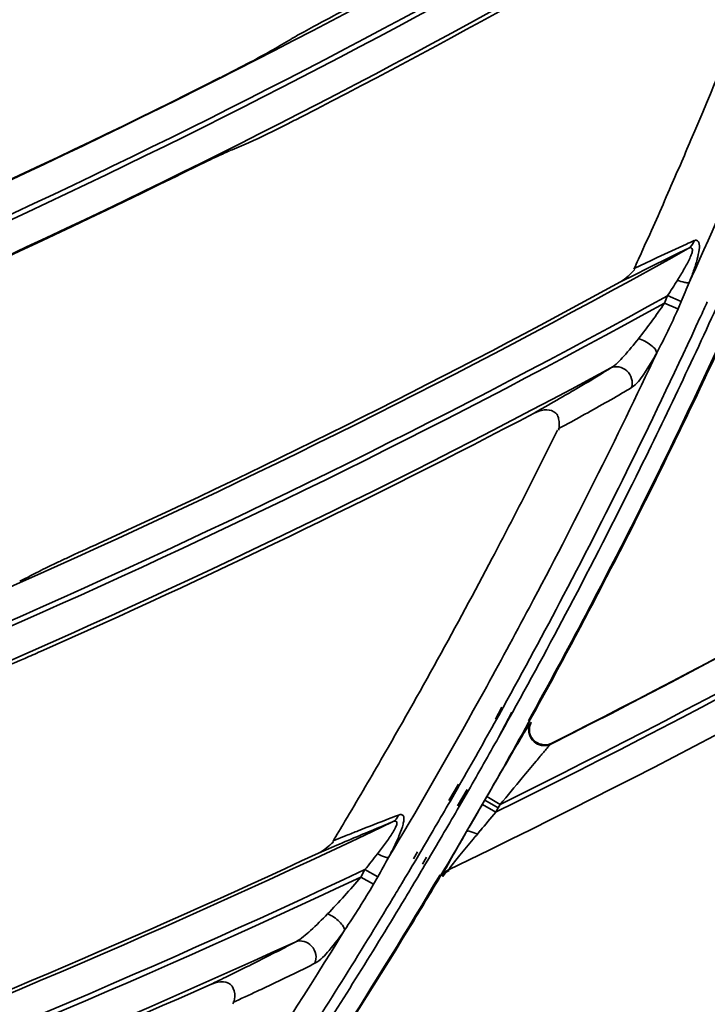
# Model space of a CAD drawing. Units: millimetres. Extents: x -21380 to -19653, y -10579 to -8997.
# Drawn here: x -20181 to -20159, y -9639 to -9608 of the extents above; entities that cross this region are included whole.
import ezdxf

# ---------------------------------------------------------------- set-up
doc = ezdxf.new("R2010")
doc.units = ezdxf.units.MM
doc.header["$LTSCALE"] = 1000
doc.layers.add('231273207_DXF_FORMAT', color=7, linetype='CONTINUOUS', lineweight=30)

msp = doc.modelspace()

# ---------------------------------------------------------------- linework, layer by layer
at = {"layer": '231273207_DXF_FORMAT', "lineweight": 35}
for p, q in [((-20161.362, -9615.573), (-20160.977, -9615.39)), ((-20161.362, -9615.573), (-20160.977, -9615.39)), ((-20161.346, -9615.777), (-20161.8, -9616.005)), ((-20161.346, -9615.777), (-20161.8, -9616.005)), ((-20159.6, -9616.029), (-20159.392, -9615.561)), ((-20159.6, -9616.029), (-20159.392, -9615.561)), ((-20159.6, -9616.029), (-20159.503, -9615.816)), ((-20159.6, -9616.029), (-20159.503, -9615.816)), ((-20159.503, -9615.816), (-20159.389, -9615.563)), ((-20159.503, -9615.816), (-20159.389, -9615.563)), ((-20160.394, -9616.688), (-20160.293, -9616.448)), ((-20160.394, -9616.688), (-20160.293, -9616.448)), ((-20159.856, -9616.634), (-20160.293, -9616.448)), ((-20159.856, -9616.634), (-20160.293, -9616.448)), ((-20159.96, -9616.871), (-20160.394, -9616.688)), ((-20159.96, -9616.871), (-20160.394, -9616.688)), ((-20159.852, -9616.635), (-20159.956, -9616.873)), ((-20159.852, -9616.635), (-20159.956, -9616.873)), ((-20165.614, -9629.663), (-20165.816, -9630.051)), ((-20165.614, -9629.663), (-20165.816, -9630.051)), ((-20165.579, -9629.682), (-20165.717, -9629.931)), ((-20165.579, -9629.682), (-20165.717, -9629.931)), ((-20165.717, -9629.931), (-20165.791, -9630.065)), ((-20165.717, -9629.931), (-20165.791, -9630.065)), ((-20165.721, -9630.639), (-20165.301, -9629.829)), ((-20165.721, -9630.639), (-20165.301, -9629.829)), ((-20165.419, -9630.093), (-20165.279, -9629.841)), ((-20165.419, -9630.093), (-20165.279, -9629.841)), ((-20165.723, -9630.638), (-20165.493, -9630.225)), ((-20165.723, -9630.638), (-20165.493, -9630.225)), ((-20165.493, -9630.225), (-20165.419, -9630.093)), ((-20165.493, -9630.225), (-20165.419, -9630.093)), ((-20164.695, -9630.174), (-20164.675, -9630.154)), ((-20164.695, -9630.174), (-20164.675, -9630.154)), ((-20164.006, -9630.824), (-20164.039, -9630.856)), ((-20164.006, -9630.824), (-20164.039, -9630.856)), ((-20167.007, -9632.147), (-20167.323, -9632.67)), ((-20167.007, -9632.147), (-20167.323, -9632.67)), ((-20166.976, -9632.165), (-20167.054, -9632.3)), ((-20166.976, -9632.165), (-20167.054, -9632.3)), ((-20167.054, -9632.3), (-20167.281, -9632.695)), ((-20167.054, -9632.3), (-20167.281, -9632.695)), ((-20167.04, -9632.833), (-20166.73, -9632.317)), ((-20167.04, -9632.833), (-20166.73, -9632.317)), ((-20166.988, -9632.863), (-20166.766, -9632.476)), ((-20166.988, -9632.863), (-20166.766, -9632.476)), ((-20166.766, -9632.476), (-20166.688, -9632.341)), ((-20166.766, -9632.476), (-20166.688, -9632.341)), ((-20166.747, -9633.664), (-20166.099, -9632.543)), ((-20166.747, -9633.664), (-20166.099, -9632.543)), ((-20165.67, -9632.79), (-20166.099, -9632.543)), ((-20165.67, -9632.79), (-20166.099, -9632.543)), ((-20165.815, -9633.041), (-20166.243, -9632.792)), ((-20165.815, -9633.041), (-20166.243, -9632.792)), ((-20165.737, -9632.905), (-20166.165, -9632.657)), ((-20165.737, -9632.905), (-20166.165, -9632.657)), ((-20165.737, -9632.905), (-20165.815, -9633.041)), ((-20165.737, -9632.905), (-20165.815, -9633.041)), ((-20165.67, -9632.79), (-20165.737, -9632.905)), ((-20165.67, -9632.79), (-20165.737, -9632.905)), ((-20171.032, -9633.962), (-20170.614, -9633.794)), ((-20171.032, -9633.962), (-20170.614, -9633.794)), ((-20166.905, -9633.939), (-20166.747, -9633.664)), ((-20166.905, -9633.939), (-20166.747, -9633.664)), ((-20166.308, -9633.634), (-20166.402, -9633.748)), ((-20166.308, -9633.634), (-20166.402, -9633.748)), ((-20171.014, -9634.145), (-20171.509, -9634.358)), ((-20171.014, -9634.145), (-20171.509, -9634.358)), ((-20169.252, -9634.496), (-20168.946, -9633.973)), ((-20169.252, -9634.496), (-20168.946, -9633.973)), ((-20169.073, -9634.194), (-20168.942, -9633.975)), ((-20169.073, -9634.194), (-20168.942, -9633.975)), ((-20169.252, -9634.496), (-20169.073, -9634.194)), ((-20169.252, -9634.496), (-20169.073, -9634.194)), ((-20168.321, -9634.319), (-20168.453, -9634.537)), ((-20168.321, -9634.319), (-20168.453, -9634.537)), ((-20168.253, -9634.359), (-20168.383, -9634.579)), ((-20168.253, -9634.359), (-20168.383, -9634.579)), ((-20168.17, -9634.711), (-20168.038, -9634.492)), ((-20168.17, -9634.711), (-20168.038, -9634.492)), ((-20168.096, -9634.755), (-20167.966, -9634.535)), ((-20168.096, -9634.755), (-20167.966, -9634.535)), ((-20170.15, -9635.129), (-20170.015, -9634.887)), ((-20170.15, -9635.129), (-20170.015, -9634.887)), ((-20169.74, -9635.358), (-20170.15, -9635.129)), ((-20169.74, -9635.358), (-20170.15, -9635.129)), ((-20169.602, -9635.119), (-20170.015, -9634.887)), ((-20169.602, -9635.119), (-20170.015, -9634.887)), ((-20169.602, -9635.12), (-20169.74, -9635.359)), ((-20169.602, -9635.12), (-20169.74, -9635.359)), ((-20167.45, -9634.846), (-20167.581, -9635.066)), ((-20167.45, -9634.846), (-20167.581, -9635.066)), ((-20167.444, -9634.85), (-20167.574, -9635.07)), ((-20167.444, -9634.85), (-20167.574, -9635.07)), ((-20167.515, -9635.105), (-20167.534, -9635.085)), ((-20167.515, -9635.105), (-20167.534, -9635.085)), ((-20167.325, -9634.893), (-20167.306, -9634.913)), ((-20167.325, -9634.893), (-20167.306, -9634.913))]:
    msp.add_line(p, q, dxfattribs=at)
msp.add_lwpolyline([(-20166.665, -9633.522), (-20166.499, -9633.234), (-20166.414, -9633.088), (-20166.329, -9632.941), (-20166.243, -9632.792)], dxfattribs=at)
msp.add_lwpolyline([(-20166.665, -9633.522), (-20166.499, -9633.234), (-20166.414, -9633.088), (-20166.329, -9632.941), (-20166.243, -9632.792)], dxfattribs=at)
for centre, radius in [((-20286.264, -9388.647), 307.2), ((-20286.264, -9388.647), 307.2), ((-20286.264, -9388.647), 306), ((-20286.264, -9388.647), 306), ((-20286.264, -9388.647), 305.4), ((-20286.264, -9388.647), 305.4), ((-20286.264, -9388.5), 305.147), ((-20286.264, -9388.5), 305.147), ((-20286.264, -9388.5), 305.04), ((-20286.264, -9388.5), 305.04)]:
    msp.add_circle(centre, radius, dxfattribs=at)
for centre, radius, start, end in [((-20286.264, -9388.5), 303.501, 270.52108, 89.47892), ((-20286.264, -9388.5), 303.501, 270.52108, 89.47892), ((-20286.264, -9388.5), 300.826, 271.01254, 88.98746), ((-20286.264, -9388.5), 300.826, 271.01254, 88.98746), ((-20286.264, -9388.5), 296.519, 271.4276, 88.66898), ((-20286.264, -9388.5), 296.519, 271.4276, 88.66898), ((-20286.264, -9388.5), 247.544, 292.4764, 302.66308), ((-20286.264, -9388.5), 247.544, 292.4764, 302.66308), ((-20286.264, -9388.5), 248.546, 292.08674, 302.38699), ((-20286.264, -9388.5), 248.546, 292.08674, 302.38699), ((-20286.264, -9388.5), 248.707, 292.00696, 302.34381), ((-20286.264, -9388.5), 248.707, 292.00696, 302.34381), ((-20286.264, -9388.5), 249.71, 291.61553, 301.81398), ((-20286.264, -9388.5), 249.71, 291.61553, 301.81398), ((-20286.264, -9388.5), 249.836, 297.20247, 301.19797), ((-20286.264, -9388.5), 249.836, 297.20247, 301.19797), ((-20286.264, -9388.5), 271.432, 296.76273, 306.57006), ((-20286.264, -9388.5), 271.432, 296.76273, 306.57006), ((-20297.506, -9396.295), 246.09, 300.40047, 300.5593), ((-20297.506, -9396.295), 246.09, 300.40047, 300.5593), ((-20286.264, -9388.5), 272.435, 296.27332, 306.26601), ((-20286.264, -9388.5), 272.435, 296.27332, 306.26601), ((-20286.264, -9388.5), 272.595, 296.22262, 306.21858), ((-20286.264, -9388.5), 272.595, 296.22262, 306.21858), ((-20286.264, -9388.5), 247.529, 292.48526, 296.79809), ((-20286.264, -9388.5), 247.529, 292.48526, 296.79809), ((-20286.264, -9388.5), 273.598, 295.76765, 305.63439), ((-20286.264, -9388.5), 273.598, 295.76765, 305.63439), ((-20329.919, -9538.797), 187.012, 335.76458, 337.34801), ((-20329.919, -9538.797), 187.012, 335.76458, 337.34801), ((-20272.245, -9380.983), 250.708, 292.9831, 293.13197), ((-20272.245, -9380.983), 250.708, 292.9831, 293.13197), ((-20286.264, -9388.5), 249.736, 291.61767, 296.18565), ((-20286.264, -9388.5), 249.736, 291.61767, 296.18565), ((-20329.704, -9538.797), 185.023, 335.69196, 336.34446), ((-20329.704, -9538.797), 185.023, 335.69196, 336.34446), ((-20147.548, -9641.727), 29.546, 113.7408, 114.2613), ((-20147.548, -9641.727), 29.546, 113.7408, 114.2613), ((-20286.264, -9388.5), 259.438, 289.19823, 299.21484), ((-20286.264, -9388.5), 259.438, 289.19823, 299.21484), ((-20329.334, -9538.963), 184.618, 335.47317, 335.6918), ((-20329.334, -9538.963), 184.618, 335.47317, 335.6918), ((-20286.264, -9388.5), 259.326, 294.54177, 298.68222), ((-20286.264, -9388.5), 259.326, 294.54177, 298.68222), ((-20286.264, -9388.5), 260.441, 288.75218, 298.92643), ((-20286.264, -9388.5), 260.441, 288.75218, 298.92643), ((-20329.721, -9538.816), 187.954, 333.73618, 335.66146), ((-20329.721, -9538.816), 187.954, 333.73618, 335.66146), ((-20286.264, -9388.5), 260.601, 288.70599, 298.88147), ((-20286.264, -9388.5), 260.601, 288.70599, 298.88147), ((-20174.302, -9607.401), 16.724, 321.4176, 326.2658), ((-20174.302, -9607.401), 16.724, 321.4176, 326.2658), ((-20329.172, -9539.143), 186.975, 335.34358, 335.51099), ((-20329.172, -9539.143), 186.975, 335.34358, 335.51099), ((-20329.328, -9539.07), 187.147, 333.75137, 335.34327), ((-20329.328, -9539.07), 187.147, 333.75137, 335.34327), ((-20286.264, -9388.5), 261.604, 288.29326, 298.33031), ((-20286.264, -9388.5), 261.604, 288.29326, 298.33031), ((-20178.366, -9592.982), 30.48, 301.5531, 302.2117), ((-20178.366, -9592.982), 30.48, 301.5531, 302.2117), ((-20286.264, -9388.5), 261.73, 293.85096, 297.70579), ((-20286.264, -9388.5), 261.73, 293.85096, 297.70579), ((-20212.359, -9530.944), 102.072, 298.40082, 298.71151), ((-20212.359, -9530.944), 102.072, 298.40082, 298.71151), ((-20328.999, -9539.11), 184.254, 332.97853, 333.69422), ((-20328.999, -9539.11), 184.254, 332.97853, 333.69422), ((-20286.264, -9388.5), 271.418, 296.77202, 300.97229), ((-20286.264, -9388.5), 271.418, 296.77202, 300.97229), ((-20329.829, -9538.822), 187.706, 332.30141, 333.7511), ((-20329.829, -9538.822), 187.706, 332.30141, 333.7511), ((-20329.665, -9538.843), 187.892, 332.28658, 333.73591), ((-20329.665, -9538.843), 187.892, 332.28658, 333.73591), ((-20329.139, -9539.038), 184.412, 332.25825, 332.97853), ((-20329.139, -9539.038), 184.412, 332.25825, 332.97853), ((-20329.321, -9538.942), 184.618, 329.96081, 332.25793), ((-20329.321, -9538.942), 184.618, 329.96081, 332.25793), ((-20296.704, -9397.591), 255.66, 296.88266, 297.06137), ((-20296.704, -9397.591), 255.66, 296.88266, 297.06137), ((-20330.563, -9538.437), 188.535, 331.05485, 332.30133), ((-20330.563, -9538.437), 188.535, 331.05485, 332.30133), ((-20329.985, -9538.674), 188.254, 331.03482, 332.28632), ((-20329.985, -9538.674), 188.254, 331.03482, 332.28632), ((-20286.264, -9388.5), 283.426, 292.92004, 302.60078), ((-20286.264, -9388.5), 283.426, 292.92004, 302.60078), ((-20286.264, -9388.5), 284.429, 292.39805, 302.25368), ((-20286.264, -9388.5), 284.429, 292.39805, 302.25368), ((-20286.264, -9388.5), 284.589, 292.34388, 302.19997), ((-20286.264, -9388.5), 284.589, 292.34388, 302.19997), ((-20330.482, -9538.439), 187.676, 329.3995, 331.08808), ((-20330.482, -9538.439), 187.676, 329.3995, 331.08808), ((-20331.372, -9537.989), 189.46, 330.19329, 330.92256), ((-20331.372, -9537.989), 189.46, 330.19329, 330.92256), ((-20330.333, -9538.402), 189.302, 330.13817, 331.12862), ((-20330.333, -9538.402), 189.302, 330.13817, 331.12862), ((-20330.417, -9538.435), 188.748, 330.16382, 330.75806), ((-20330.417, -9538.435), 188.748, 330.16382, 330.75806), ((-20079.313, -9681.451), 99.611, 149.41391, 149.71077), ((-20079.313, -9681.451), 99.611, 149.41391, 149.71077), ((-19977.691, -9740.86), 217.324, 149.69916, 149.93142), ((-19977.691, -9740.86), 217.324, 149.69916, 149.93142), ((-20329.359, -9538.92), 184.664, 329.25112, 329.96085), ((-20329.359, -9538.92), 184.664, 329.25112, 329.96085), ((-20286.264, -9388.5), 285.592, 291.85607, 301.53744), ((-20286.264, -9388.5), 285.592, 291.85607, 301.53744), ((-19791.005, -9943.128), 486.501, 140.23438, 140.36479), ((-19791.005, -9943.128), 486.501, 140.23438, 140.36479), ((-20331.517, -9537.907), 189.627, 329.42669, 330.00908), ((-20331.517, -9537.907), 189.627, 329.42669, 330.00908), ((-20330.394, -9538.448), 188.721, 329.39297, 329.98108), ((-20330.394, -9538.448), 188.721, 329.39297, 329.98108), ((-20156.485, -9666.502), 35.613, 110.4574, 110.9237), ((-20156.485, -9666.502), 35.613, 110.4574, 110.9237), ((-19935.185, -9824.983), 300.053, 140.2311, 140.37829), ((-19935.185, -9824.983), 300.053, 140.2311, 140.37829), ((-20286.264, -9388.5), 271.432, 285.70782, 295.56532), ((-20286.264, -9388.5), 271.432, 285.70782, 295.56532), ((-20329.351, -9538.925), 184.653, 329.01346, 329.25111), ((-20329.351, -9538.925), 184.653, 329.01346, 329.25111), ((-20330.368, -9538.383), 189.342, 329.37009, 329.7863), ((-20330.368, -9538.383), 189.342, 329.37009, 329.7863), ((-20147.364, -9649.708), 24.843, 140.0247, 140.5123), ((-20147.364, -9649.708), 24.843, 140.0247, 140.5123), ((-20286.264, -9388.5), 271.32, 291.01037, 295.02111), ((-20286.264, -9388.5), 271.32, 291.01037, 295.02111), ((-20331.389, -9537.983), 189.478, 329.08564, 329.34938), ((-20331.389, -9537.983), 189.478, 329.08564, 329.34938), ((-20330.423, -9538.431), 188.754, 329.05346, 329.31537), ((-20330.423, -9538.431), 188.754, 329.05346, 329.31537), ((-20286.264, -9388.5), 272.595, 285.18495, 295.21131), ((-20286.264, -9388.5), 272.595, 285.18495, 295.21131), ((-20286.264, -9388.5), 272.435, 285.23412, 295.25873), ((-20286.264, -9388.5), 272.435, 285.23412, 295.25873), ((-20185.269, -9622.565), 19.658, 315.6357, 320.274), ((-20185.269, -9622.565), 19.658, 315.6357, 320.274), ((-20330.425, -9538.348), 189.409, 328.71194, 329.29271), ((-20330.425, -9538.348), 189.409, 328.71194, 329.29271), ((-20331.345, -9538.009), 189.426, 328.91736, 329.08564), ((-20331.345, -9538.009), 189.426, 328.91736, 329.08564), ((-20330.447, -9538.417), 188.783, 328.88483, 329.05346), ((-20330.447, -9538.417), 188.783, 328.88483, 329.05346), ((-20331.249, -9538.067), 189.314, 327.01835, 328.91739), ((-20331.249, -9538.067), 189.314, 327.01835, 328.91739), ((-20330.663, -9538.285), 189.036, 327.15778, 328.88437), ((-20330.663, -9538.285), 189.036, 327.15778, 328.88437), ((-20331.344, -9537.769), 190.494, 324.44231, 328.70664), ((-20331.344, -9537.769), 190.494, 324.44231, 328.70664), ((-20331.985, -9537.524), 189.436, 324.39644, 328.38243), ((-20331.985, -9537.524), 189.436, 324.39644, 328.38243), ((-20286.264, -9388.5), 273.598, 284.74424, 294.63033), ((-20286.264, -9388.5), 273.598, 284.74424, 294.63033), ((-20189.101, -9605.776), 35.667, 297.5994, 298.2149), ((-20189.101, -9605.776), 35.667, 297.5994, 298.2149), ((-20286.264, -9388.5), 273.724, 290.27511, 293.98577), ((-20286.264, -9388.5), 273.724, 290.27511, 293.98577), ((-20225.917, -9532.566), 117.617, 295.65604, 295.96905), ((-20225.917, -9532.566), 117.617, 295.65604, 295.96905)]:
    msp.add_arc(centre, radius, start, end, dxfattribs=at)
for points, knots in [([(-20160.228, -9613.034), (-20159.997, -9612.506), (-20159.087, -9610.402), (-20158.216, -9608.281), (-20157.586, -9606.685)], [0, 0, 0, 0, 0.251425, 1, 1, 1, 1]), ([(-20160.228, -9613.034), (-20159.997, -9612.506), (-20159.087, -9610.402), (-20158.216, -9608.281), (-20157.586, -9606.685)], [0, 0, 0, 0, 0.251425, 1, 1, 1, 1]), ([(-20171.97, -9607.969), (-20171.868, -9607.913), (-20171.428, -9607.675), (-20170.987, -9607.44), (-20170.648, -9607.261)], [0, 0, 0, 0, 0.233235, 1, 1, 1, 1]), ([(-20171.97, -9607.969), (-20171.868, -9607.913), (-20171.428, -9607.675), (-20170.987, -9607.44), (-20170.648, -9607.261)], [0, 0, 0, 0, 0.233235, 1, 1, 1, 1]), ([(-20172.387, -9608.204), (-20172.358, -9608.187), (-20172.22, -9608.108), (-20172.081, -9608.03), (-20171.97, -9607.969)], [0, 0, 0, 0, 0.205025, 1, 1, 1, 1]), ([(-20172.387, -9608.204), (-20172.358, -9608.187), (-20172.22, -9608.108), (-20172.081, -9608.03), (-20171.97, -9607.969)], [0, 0, 0, 0, 0.205025, 1, 1, 1, 1]), ([(-20172.975, -9608.55), (-20173.002, -9608.566), (-20173.139, -9608.645), (-20173.277, -9608.72), (-20173.387, -9608.779)], [0, 0, 0, 0, 0.205103, 1, 1, 1, 1]), ([(-20172.975, -9608.55), (-20173.002, -9608.566), (-20173.139, -9608.645), (-20173.277, -9608.72), (-20173.387, -9608.779)], [0, 0, 0, 0, 0.205103, 1, 1, 1, 1]), ([(-20173.387, -9608.779), (-20173.485, -9608.833), (-20173.909, -9609.059), (-20174.337, -9609.279), (-20174.666, -9609.445)], [0, 0, 0, 0, 0.233159, 1, 1, 1, 1]), ([(-20173.387, -9608.779), (-20173.485, -9608.833), (-20173.909, -9609.059), (-20174.337, -9609.279), (-20174.666, -9609.445)], [0, 0, 0, 0, 0.233159, 1, 1, 1, 1]), ([(-20172.055, -9610.703), (-20172.214, -9610.785), (-20172.777, -9611.069), (-20173.338, -9611.358), (-20173.754, -9611.535)], [0, 0, 0, 0, 0.28367, 1, 1, 1, 1]), ([(-20172.055, -9610.703), (-20172.214, -9610.785), (-20172.777, -9611.069), (-20173.338, -9611.358), (-20173.754, -9611.535)], [0, 0, 0, 0, 0.28367, 1, 1, 1, 1]), ([(-20174.756, -9611.974), (-20174.857, -9612.021), (-20175.293, -9612.229), (-20175.727, -9612.442), (-20176.06, -9612.605)], [0, 0, 0, 0, 0.232016, 1, 1, 1, 1]), ([(-20174.756, -9611.974), (-20174.857, -9612.021), (-20175.293, -9612.229), (-20175.727, -9612.442), (-20176.06, -9612.605)], [0, 0, 0, 0, 0.232016, 1, 1, 1, 1]), ([(-20174.353, -9611.79), (-20174.38, -9611.802), (-20174.515, -9611.861), (-20174.648, -9611.923), (-20174.756, -9611.974)], [0, 0, 0, 0, 0.197064, 1, 1, 1, 1]), ([(-20174.353, -9611.79), (-20174.38, -9611.802), (-20174.515, -9611.861), (-20174.648, -9611.923), (-20174.756, -9611.974)], [0, 0, 0, 0, 0.197064, 1, 1, 1, 1]), ([(-20160.977, -9615.39), (-20160.859, -9615.334), (-20160.43, -9615.132), (-20160.001, -9614.932), (-20159.688, -9614.791)], [0, 0, 0, 0, 0.275927, 1, 1, 1, 1]), ([(-20160.977, -9615.39), (-20160.859, -9615.334), (-20160.43, -9615.132), (-20160.001, -9614.932), (-20159.688, -9614.791)], [0, 0, 0, 0, 0.275927, 1, 1, 1, 1]), ([(-20159.443, -9614.682), (-20159.414, -9614.67), (-20159.342, -9614.658), (-20159.257, -9614.783), (-20159.278, -9615), (-20159.341, -9615.3), (-20159.457, -9615.655), (-20159.549, -9615.902), (-20159.6, -9616.029)], [0, 0, 0, 0, 0.062097, 0.120924, 0.264883, 0.477869, 0.730517, 1, 1, 1, 1]), ([(-20159.443, -9614.682), (-20159.414, -9614.67), (-20159.342, -9614.658), (-20159.257, -9614.783), (-20159.278, -9615), (-20159.341, -9615.3), (-20159.457, -9615.655), (-20159.549, -9615.902), (-20159.6, -9616.029)], [0, 0, 0, 0, 0.062097, 0.120924, 0.264883, 0.477869, 0.730517, 1, 1, 1, 1]), ([(-20159.636, -9614.936), (-20159.757, -9614.993), (-20160.33, -9615.267), (-20160.898, -9615.552), (-20161.346, -9615.777)], [0, 0, 0, 0, 0.210789, 1, 1, 1, 1]), ([(-20159.636, -9614.936), (-20159.757, -9614.993), (-20160.33, -9615.267), (-20160.898, -9615.552), (-20161.346, -9615.777)], [0, 0, 0, 0, 0.210789, 1, 1, 1, 1]), ([(-20159.979, -9615.956), (-20159.905, -9615.84), (-20159.8, -9615.663), (-20159.67, -9615.428), (-20159.582, -9615.26), (-20159.526, -9615.108), (-20159.477, -9614.987), (-20159.54, -9614.881), (-20159.606, -9614.921), (-20159.636, -9614.936)], [0, 0, 0, 0, 0.323984, 0.480645, 0.630843, 0.765439, 0.866038, 0.920313, 1, 1, 1, 1]), ([(-20159.979, -9615.956), (-20159.905, -9615.84), (-20159.8, -9615.663), (-20159.67, -9615.428), (-20159.582, -9615.26), (-20159.526, -9615.108), (-20159.477, -9614.987), (-20159.54, -9614.881), (-20159.606, -9614.921), (-20159.636, -9614.936)], [0, 0, 0, 0, 0.323984, 0.480645, 0.630843, 0.765439, 0.866038, 0.920313, 1, 1, 1, 1]), ([(-20159.599, -9616.029), (-20159.644, -9616.047), (-20159.781, -9616.01), (-20159.902, -9615.983), (-20159.979, -9615.956)], [0, 0, 0, 0, 0.369379, 1, 1, 1, 1]), ([(-20159.599, -9616.029), (-20159.644, -9616.047), (-20159.781, -9616.01), (-20159.902, -9615.983), (-20159.979, -9615.956)], [0, 0, 0, 0, 0.369379, 1, 1, 1, 1]), ([(-20164.762, -9630.107), (-20164.141, -9628.985), (-20161.73, -9624.523), (-20159.498, -9619.964), (-20157.936, -9616.511)], [0, 0, 0, 0, 0.252833, 1, 1, 1, 1]), ([(-20164.762, -9630.107), (-20164.141, -9628.985), (-20161.73, -9624.523), (-20159.498, -9619.964), (-20157.936, -9616.511)], [0, 0, 0, 0, 0.252833, 1, 1, 1, 1]), ([(-20162.119, -9618.771), (-20161.957, -9618.674), (-20161.655, -9618.353), (-20161.379, -9618.023), (-20161.229, -9617.83)], [0, 0, 0, 0, 0.435685, 1, 1, 1, 1]), ([(-20162.119, -9618.771), (-20161.957, -9618.674), (-20161.655, -9618.353), (-20161.379, -9618.023), (-20161.229, -9617.83)], [0, 0, 0, 0, 0.435685, 1, 1, 1, 1]), ([(-20160.643, -9618.289), (-20160.643, -9618.25), (-20160.697, -9618.15), (-20160.885, -9617.978), (-20161.084, -9617.872), (-20161.229, -9617.83)], [0, 0, 0, 0, 0.152367, 0.413404, 1, 1, 1, 1]), ([(-20160.643, -9618.289), (-20160.643, -9618.25), (-20160.697, -9618.15), (-20160.885, -9617.978), (-20161.084, -9617.872), (-20161.229, -9617.83)], [0, 0, 0, 0, 0.152367, 0.413404, 1, 1, 1, 1]), ([(-20166.197, -9629.173), (-20165.701, -9628.273), (-20163.761, -9624.691), (-20161.938, -9621.046), (-20160.643, -9618.289)], [0, 0, 0, 0, 0.252279, 1, 1, 1, 1]), ([(-20166.197, -9629.173), (-20165.701, -9628.273), (-20163.761, -9624.691), (-20161.938, -9621.046), (-20160.643, -9618.289)], [0, 0, 0, 0, 0.252279, 1, 1, 1, 1]), ([(-20158.649, -9618.147), (-20159.109, -9619.138), (-20160.978, -9623.075), (-20162.984, -9626.946), (-20164.56, -9629.806)], [0, 0, 0, 0, 0.250738, 1, 1, 1, 1]), ([(-20158.649, -9618.147), (-20159.109, -9619.138), (-20160.978, -9623.075), (-20162.984, -9626.946), (-20164.56, -9629.806)], [0, 0, 0, 0, 0.250738, 1, 1, 1, 1]), ([(-20160.643, -9618.289), (-20160.769, -9618.521), (-20161.004, -9618.908), (-20161.281, -9619.3), (-20161.449, -9619.4)], [0, 0, 0, 0, 0.57483, 1, 1, 1, 1]), ([(-20160.643, -9618.289), (-20160.769, -9618.521), (-20161.004, -9618.908), (-20161.281, -9619.3), (-20161.449, -9619.4)], [0, 0, 0, 0, 0.57483, 1, 1, 1, 1]), ([(-20163.578, -9619.648), (-20163.471, -9619.586), (-20163.082, -9619.359), (-20162.695, -9619.128), (-20162.416, -9618.956)], [0, 0, 0, 0, 0.272716, 1, 1, 1, 1]), ([(-20163.578, -9619.648), (-20163.471, -9619.586), (-20163.082, -9619.359), (-20162.695, -9619.128), (-20162.416, -9618.956)], [0, 0, 0, 0, 0.272716, 1, 1, 1, 1]), ([(-20161.449, -9619.401), (-20161.393, -9619.223), (-20161.506, -9618.786), (-20161.963, -9618.69), (-20162.119, -9618.771)], [0, 0, 0, 0, 0.514215, 1, 1, 1, 1]), ([(-20161.449, -9619.401), (-20161.393, -9619.223), (-20161.506, -9618.786), (-20161.963, -9618.69), (-20162.119, -9618.771)], [0, 0, 0, 0, 0.514215, 1, 1, 1, 1]), ([(-20161.449, -9619.401), (-20161.579, -9619.479), (-20162.198, -9619.843), (-20162.826, -9620.193), (-20163.324, -9620.466)], [0, 0, 0, 0, 0.210615, 1, 1, 1, 1]), ([(-20161.449, -9619.401), (-20161.579, -9619.479), (-20162.198, -9619.843), (-20162.826, -9620.193), (-20163.324, -9620.466)], [0, 0, 0, 0, 0.210615, 1, 1, 1, 1]), ([(-20164.578, -9620.221), (-20164.491, -9620.172), (-20164.156, -9619.982), (-20163.823, -9619.791), (-20163.578, -9619.648)], [0, 0, 0, 0, 0.260309, 1, 1, 1, 1]), ([(-20164.578, -9620.221), (-20164.491, -9620.172), (-20164.156, -9619.982), (-20163.823, -9619.791), (-20163.578, -9619.648)], [0, 0, 0, 0, 0.260309, 1, 1, 1, 1]), ([(-20163.802, -9620.771), (-20163.778, -9620.723), (-20163.765, -9620.609), (-20163.783, -9620.448), (-20163.814, -9620.281), (-20164.062, -9620.051), (-20164.39, -9620.123), (-20164.578, -9620.221)], [0, 0, 0, 0, 0.125002, 0.256255, 0.381565, 0.507009, 1, 1, 1, 1]), ([(-20163.802, -9620.771), (-20163.778, -9620.723), (-20163.765, -9620.609), (-20163.783, -9620.448), (-20163.814, -9620.281), (-20164.062, -9620.051), (-20164.39, -9620.123), (-20164.578, -9620.221)], [0, 0, 0, 0, 0.125002, 0.256255, 0.381565, 0.507009, 1, 1, 1, 1]), ([(-20179.942, -9625.042), (-20179.833, -9624.991), (-20179.371, -9624.773), (-20178.907, -9624.56), (-20178.551, -9624.398)], [0, 0, 0, 0, 0.235219, 1, 1, 1, 1]), ([(-20179.942, -9625.042), (-20179.833, -9624.991), (-20179.371, -9624.773), (-20178.907, -9624.56), (-20178.551, -9624.398)], [0, 0, 0, 0, 0.235219, 1, 1, 1, 1]), ([(-20180.393, -9625.262), (-20180.362, -9625.246), (-20180.213, -9625.171), (-20180.062, -9625.099), (-20179.942, -9625.042)], [0, 0, 0, 0, 0.207064, 1, 1, 1, 1]), ([(-20180.393, -9625.262), (-20180.362, -9625.246), (-20180.213, -9625.171), (-20180.062, -9625.099), (-20179.942, -9625.042)], [0, 0, 0, 0, 0.207064, 1, 1, 1, 1]), ([(-20180.431, -9627.878), (-20180.6, -9627.953), (-20181.205, -9628.216), (-20181.809, -9628.482), (-20182.255, -9628.644)], [0, 0, 0, 0, 0.280335, 1, 1, 1, 1]), ([(-20180.431, -9627.878), (-20180.6, -9627.953), (-20181.205, -9628.216), (-20181.809, -9628.482), (-20182.255, -9628.644)], [0, 0, 0, 0, 0.280335, 1, 1, 1, 1]), ([(-20164.694, -9630.173), (-20164.715, -9630.189), (-20164.755, -9630.262), (-20164.884, -9630.453), (-20164.987, -9630.634), (-20165.065, -9630.766)], [0, 0, 0, 0, 0.113689, 0.343354, 1, 1, 1, 1]), ([(-20164.694, -9630.173), (-20164.715, -9630.189), (-20164.755, -9630.262), (-20164.884, -9630.453), (-20164.987, -9630.634), (-20165.065, -9630.766)], [0, 0, 0, 0, 0.113689, 0.343354, 1, 1, 1, 1]), ([(-20164.039, -9630.856), (-20164.184, -9630.928), (-20164.602, -9630.916), (-20164.778, -9630.514), (-20164.75, -9630.335)], [0, 0, 0, 0, 0.472551, 1, 1, 1, 1]), ([(-20164.039, -9630.856), (-20164.184, -9630.928), (-20164.602, -9630.916), (-20164.778, -9630.514), (-20164.75, -9630.335)], [0, 0, 0, 0, 0.472551, 1, 1, 1, 1]), ([(-20164.675, -9630.154), (-20164.754, -9630.296), (-20164.75, -9630.698), (-20164.396, -9630.879), (-20164.232, -9630.878)], [0, 0, 0, 0, 0.498803, 1, 1, 1, 1]), ([(-20164.675, -9630.154), (-20164.754, -9630.296), (-20164.75, -9630.698), (-20164.396, -9630.879), (-20164.232, -9630.878)], [0, 0, 0, 0, 0.498803, 1, 1, 1, 1]), ([(-20164.039, -9630.856), (-20164.087, -9630.893), (-20164.194, -9631.033), (-20164.311, -9631.161), (-20164.384, -9631.247)], [0, 0, 0, 0, 0.349632, 1, 1, 1, 1]), ([(-20164.039, -9630.856), (-20164.087, -9630.893), (-20164.194, -9631.033), (-20164.311, -9631.161), (-20164.384, -9631.247)], [0, 0, 0, 0, 0.349632, 1, 1, 1, 1]), ([(-20164.384, -9631.247), (-20164.429, -9631.3), (-20164.623, -9631.53), (-20164.815, -9631.761), (-20164.963, -9631.938)], [0, 0, 0, 0, 0.232736, 1, 1, 1, 1]), ([(-20164.384, -9631.247), (-20164.429, -9631.3), (-20164.623, -9631.53), (-20164.815, -9631.761), (-20164.963, -9631.938)], [0, 0, 0, 0, 0.232736, 1, 1, 1, 1]), ([(-20168.932, -9633.135), (-20168.898, -9633.123), (-20168.825, -9633.101), (-20168.754, -9633.195), (-20168.764, -9633.306), (-20168.799, -9633.499), (-20168.905, -9633.776), (-20169.064, -9634.129), (-20169.187, -9634.372), (-20169.252, -9634.496)], [0, 0, 0, 0, 0.066738, 0.121911, 0.186372, 0.272507, 0.489614, 0.737735, 1, 1, 1, 1]), ([(-20168.932, -9633.135), (-20168.898, -9633.123), (-20168.825, -9633.101), (-20168.754, -9633.195), (-20168.764, -9633.306), (-20168.799, -9633.499), (-20168.905, -9633.776), (-20169.064, -9634.129), (-20169.187, -9634.372), (-20169.252, -9634.496)], [0, 0, 0, 0, 0.066738, 0.121911, 0.186372, 0.272507, 0.489614, 0.737735, 1, 1, 1, 1]), ([(-20169.13, -9633.357), (-20169.265, -9633.411), (-20169.895, -9633.668), (-20170.521, -9633.935), (-20171.014, -9634.145)], [0, 0, 0, 0, 0.212957, 1, 1, 1, 1]), ([(-20169.13, -9633.357), (-20169.265, -9633.411), (-20169.895, -9633.668), (-20170.521, -9633.935), (-20171.014, -9634.145)], [0, 0, 0, 0, 0.212957, 1, 1, 1, 1]), ([(-20170.614, -9633.794), (-20170.485, -9633.742), (-20170.016, -9633.554), (-20169.546, -9633.369), (-20169.203, -9633.238)], [0, 0, 0, 0, 0.274262, 1, 1, 1, 1]), ([(-20170.614, -9633.794), (-20170.485, -9633.742), (-20170.016, -9633.554), (-20169.546, -9633.369), (-20169.203, -9633.238)], [0, 0, 0, 0, 0.274262, 1, 1, 1, 1]), ([(-20169.614, -9634.382), (-20169.524, -9634.269), (-20169.396, -9634.098), (-20169.233, -9633.868), (-20169.124, -9633.701), (-20169.036, -9633.547), (-20168.988, -9633.435), (-20168.987, -9633.354), (-20169.046, -9633.315), (-20169.097, -9633.343), (-20169.131, -9633.357)], [0, 0, 0, 0, 0.317663, 0.472171, 0.620447, 0.75684, 0.860553, 0.8934, 0.919111, 1, 1, 1, 1]), ([(-20169.614, -9634.382), (-20169.524, -9634.269), (-20169.396, -9634.098), (-20169.233, -9633.868), (-20169.124, -9633.701), (-20169.036, -9633.547), (-20168.988, -9633.435), (-20168.987, -9633.354), (-20169.046, -9633.315), (-20169.097, -9633.343), (-20169.131, -9633.357)], [0, 0, 0, 0, 0.317663, 0.472171, 0.620447, 0.75684, 0.860553, 0.8934, 0.919111, 1, 1, 1, 1]), ([(-20166.402, -9633.748), (-20166.475, -9633.712), (-20166.571, -9633.675), (-20166.723, -9633.634), (-20166.747, -9633.664)], [0, 0, 0, 0, 0.676702, 1, 1, 1, 1]), ([(-20166.402, -9633.748), (-20166.475, -9633.712), (-20166.571, -9633.675), (-20166.723, -9633.634), (-20166.747, -9633.664)], [0, 0, 0, 0, 0.676702, 1, 1, 1, 1]), ([(-20167.534, -9635.085), (-20167.535, -9635.071), (-20167.509, -9635.028), (-20167.473, -9634.945), (-20167.404, -9634.823), (-20167.288, -9634.611), (-20167.119, -9634.313), (-20166.979, -9634.067), (-20166.905, -9633.939)], [0, 0, 0, 0, 0.032163, 0.10562, 0.215097, 0.35034, 0.660254, 1, 1, 1, 1]), ([(-20167.534, -9635.085), (-20167.535, -9635.071), (-20167.509, -9635.028), (-20167.473, -9634.945), (-20167.404, -9634.823), (-20167.288, -9634.611), (-20167.119, -9634.313), (-20166.979, -9634.067), (-20166.905, -9633.939)], [0, 0, 0, 0, 0.032163, 0.10562, 0.215097, 0.35034, 0.660254, 1, 1, 1, 1]), ([(-20166.537, -9633.911), (-20166.678, -9634.082), (-20166.93, -9634.394), (-20167.193, -9634.699), (-20167.294, -9634.846)], [0, 0, 0, 0, 0.554471, 1, 1, 1, 1]), ([(-20166.537, -9633.911), (-20166.678, -9634.082), (-20166.93, -9634.394), (-20167.193, -9634.699), (-20167.294, -9634.846)], [0, 0, 0, 0, 0.554471, 1, 1, 1, 1]), ([(-20169.252, -9634.496), (-20169.298, -9634.507), (-20169.426, -9634.457), (-20169.541, -9634.417), (-20169.614, -9634.382)], [0, 0, 0, 0, 0.369412, 1, 1, 1, 1]), ([(-20169.252, -9634.496), (-20169.298, -9634.507), (-20169.426, -9634.457), (-20169.541, -9634.417), (-20169.614, -9634.382)], [0, 0, 0, 0, 0.369412, 1, 1, 1, 1]), ([(-20176.54, -9648.73), (-20175.741, -9647.615), (-20172.616, -9643.153), (-20169.683, -9638.557), (-20167.602, -9635.053)], [0, 0, 0, 0, 0.251823, 1, 1, 1, 1]), ([(-20176.54, -9648.73), (-20175.741, -9647.615), (-20172.616, -9643.153), (-20169.683, -9638.557), (-20167.602, -9635.053)], [0, 0, 0, 0, 0.251823, 1, 1, 1, 1]), ([(-20167.294, -9634.846), (-20167.301, -9634.856), (-20167.311, -9634.872), (-20167.321, -9634.888), (-20167.325, -9634.893)], [0, 0, 0, 0, 0.671454, 1, 1, 1, 1]), ([(-20167.294, -9634.846), (-20167.301, -9634.856), (-20167.311, -9634.872), (-20167.321, -9634.888), (-20167.325, -9634.893)], [0, 0, 0, 0, 0.671454, 1, 1, 1, 1]), ([(-20172.239, -9637.205), (-20172.06, -9637.114), (-20171.714, -9636.809), (-20171.391, -9636.493), (-20171.215, -9636.31)], [0, 0, 0, 0, 0.441307, 1, 1, 1, 1]), ([(-20172.239, -9637.205), (-20172.06, -9637.114), (-20171.714, -9636.809), (-20171.391, -9636.493), (-20171.215, -9636.31)], [0, 0, 0, 0, 0.441307, 1, 1, 1, 1]), ([(-20170.668, -9636.835), (-20170.665, -9636.795), (-20170.711, -9636.689), (-20170.884, -9636.496), (-20171.074, -9636.367), (-20171.215, -9636.31)], [0, 0, 0, 0, 0.151769, 0.415235, 1, 1, 1, 1]), ([(-20170.668, -9636.835), (-20170.665, -9636.795), (-20170.711, -9636.689), (-20170.884, -9636.496), (-20171.074, -9636.367), (-20171.215, -9636.31)], [0, 0, 0, 0, 0.151769, 0.415235, 1, 1, 1, 1]), ([(-20170.668, -9636.835), (-20170.824, -9637.057), (-20171.111, -9637.431), (-20171.438, -9637.803), (-20171.622, -9637.897)], [0, 0, 0, 0, 0.567638, 1, 1, 1, 1]), ([(-20170.668, -9636.835), (-20170.824, -9637.057), (-20171.111, -9637.431), (-20171.438, -9637.803), (-20171.622, -9637.897)], [0, 0, 0, 0, 0.567638, 1, 1, 1, 1]), ([(-20171.623, -9637.897), (-20171.548, -9637.724), (-20171.624, -9637.273), (-20172.077, -9637.135), (-20172.239, -9637.205)], [0, 0, 0, 0, 0.515561, 1, 1, 1, 1]), ([(-20171.623, -9637.897), (-20171.548, -9637.724), (-20171.624, -9637.273), (-20172.077, -9637.135), (-20172.239, -9637.205)], [0, 0, 0, 0, 0.515561, 1, 1, 1, 1]), ([(-20174.414, -9638.307), (-20174.244, -9638.224), (-20173.629, -9637.922), (-20173.017, -9637.614), (-20172.577, -9637.384)], [0, 0, 0, 0, 0.275993, 1, 1, 1, 1]), ([(-20174.414, -9638.307), (-20174.244, -9638.224), (-20173.629, -9637.922), (-20173.017, -9637.614), (-20172.577, -9637.384)], [0, 0, 0, 0, 0.275993, 1, 1, 1, 1]), ([(-20171.623, -9637.897), (-20171.738, -9637.955), (-20172.267, -9638.222), (-20172.801, -9638.478), (-20173.221, -9638.676)], [0, 0, 0, 0, 0.217881, 1, 1, 1, 1]), ([(-20171.623, -9637.897), (-20171.738, -9637.955), (-20172.267, -9638.222), (-20172.801, -9638.478), (-20173.221, -9638.676)], [0, 0, 0, 0, 0.217881, 1, 1, 1, 1]), ([(-20174.262, -9639.202), (-20174.148, -9639.026), (-20174.214, -9638.38), (-20174.792, -9638.498), (-20174.993, -9638.587)], [0, 0, 0, 0, 0.48908, 1, 1, 1, 1]), ([(-20174.262, -9639.202), (-20174.148, -9639.026), (-20174.214, -9638.38), (-20174.792, -9638.498), (-20174.993, -9638.587)], [0, 0, 0, 0, 0.48908, 1, 1, 1, 1]), ([(-20173.221, -9638.676), (-20173.304, -9638.715), (-20173.651, -9638.877), (-20173.998, -9639.038), (-20174.262, -9639.159)], [0, 0, 0, 0, 0.240255, 1, 1, 1, 1]), ([(-20173.221, -9638.676), (-20173.304, -9638.715), (-20173.651, -9638.877), (-20173.998, -9639.038), (-20174.262, -9639.159)], [0, 0, 0, 0, 0.240255, 1, 1, 1, 1])]:
    msp.add_open_spline(points, degree=3, knots=knots, dxfattribs=at)
for points in [[(-20159.443, -9614.682), (-20159.472, -9614.784), (-20159.544, -9614.883), (-20159.636, -9614.936)], [(-20159.443, -9614.682), (-20159.472, -9614.784), (-20159.544, -9614.883), (-20159.636, -9614.936)], [(-20161.8, -9616.005), (-20161.625, -9615.909), (-20161.493, -9615.748), (-20161.35, -9615.608)], [(-20161.8, -9616.005), (-20161.625, -9615.909), (-20161.493, -9615.748), (-20161.35, -9615.608)], [(-20160.293, -9616.448), (-20160.186, -9616.286), (-20160.082, -9616.121), (-20159.979, -9615.956)], [(-20160.293, -9616.448), (-20160.186, -9616.286), (-20160.082, -9616.121), (-20159.979, -9615.956)], [(-20159.599, -9616.028), (-20159.683, -9616.23), (-20159.768, -9616.432), (-20159.856, -9616.633)], [(-20159.599, -9616.028), (-20159.683, -9616.23), (-20159.768, -9616.432), (-20159.856, -9616.633)], [(-20159.956, -9616.873), (-20160.166, -9617.352), (-20160.4, -9617.821), (-20160.638, -9618.287)], [(-20159.956, -9616.873), (-20160.166, -9617.352), (-20160.4, -9617.821), (-20160.638, -9618.287)], [(-20164.75, -9630.335), (-20164.741, -9630.279), (-20164.723, -9630.224), (-20164.695, -9630.174)], [(-20164.75, -9630.335), (-20164.741, -9630.279), (-20164.723, -9630.224), (-20164.695, -9630.174)], [(-20164.232, -9630.878), (-20164.155, -9630.878), (-20164.076, -9630.859), (-20164.006, -9630.824)], [(-20164.232, -9630.878), (-20164.155, -9630.878), (-20164.076, -9630.859), (-20164.006, -9630.824)], [(-20165.769, -9631.972), (-20165.879, -9632.162), (-20165.989, -9632.353), (-20166.099, -9632.543)], [(-20165.769, -9631.972), (-20165.879, -9632.162), (-20165.989, -9632.353), (-20166.099, -9632.543)], [(-20168.932, -9633.135), (-20168.968, -9633.227), (-20169.042, -9633.312), (-20169.131, -9633.357)], [(-20168.932, -9633.135), (-20168.968, -9633.227), (-20169.042, -9633.312), (-20169.131, -9633.357)], [(-20171.509, -9634.358), (-20171.327, -9634.273), (-20171.183, -9634.124), (-20171.026, -9634.001)], [(-20171.509, -9634.358), (-20171.327, -9634.273), (-20171.183, -9634.124), (-20171.026, -9634.001)], [(-20170.015, -9634.887), (-20169.878, -9634.721), (-20169.746, -9634.552), (-20169.614, -9634.382)], [(-20170.015, -9634.887), (-20169.878, -9634.721), (-20169.746, -9634.552), (-20169.614, -9634.382)], [(-20169.252, -9634.495), (-20169.367, -9634.704), (-20169.483, -9634.913), (-20169.602, -9635.119)], [(-20169.252, -9634.495), (-20169.367, -9634.704), (-20169.483, -9634.913), (-20169.602, -9635.119)], [(-20167.325, -9634.893), (-20167.41, -9634.934), (-20167.486, -9635.003), (-20167.534, -9635.085)], [(-20167.325, -9634.893), (-20167.41, -9634.934), (-20167.486, -9635.003), (-20167.534, -9635.085)], [(-20167.306, -9634.913), (-20167.391, -9634.954), (-20167.467, -9635.024), (-20167.515, -9635.105)], [(-20167.306, -9634.913), (-20167.391, -9634.954), (-20167.467, -9635.024), (-20167.515, -9635.105)], [(-20169.74, -9635.359), (-20170.031, -9635.863), (-20170.347, -9636.351), (-20170.669, -9636.835)], [(-20169.74, -9635.359), (-20170.031, -9635.863), (-20170.347, -9636.351), (-20170.669, -9636.835)]]:
    msp.add_open_spline(points, degree=3, dxfattribs=at)

doc.saveas('drawing.dxf')
